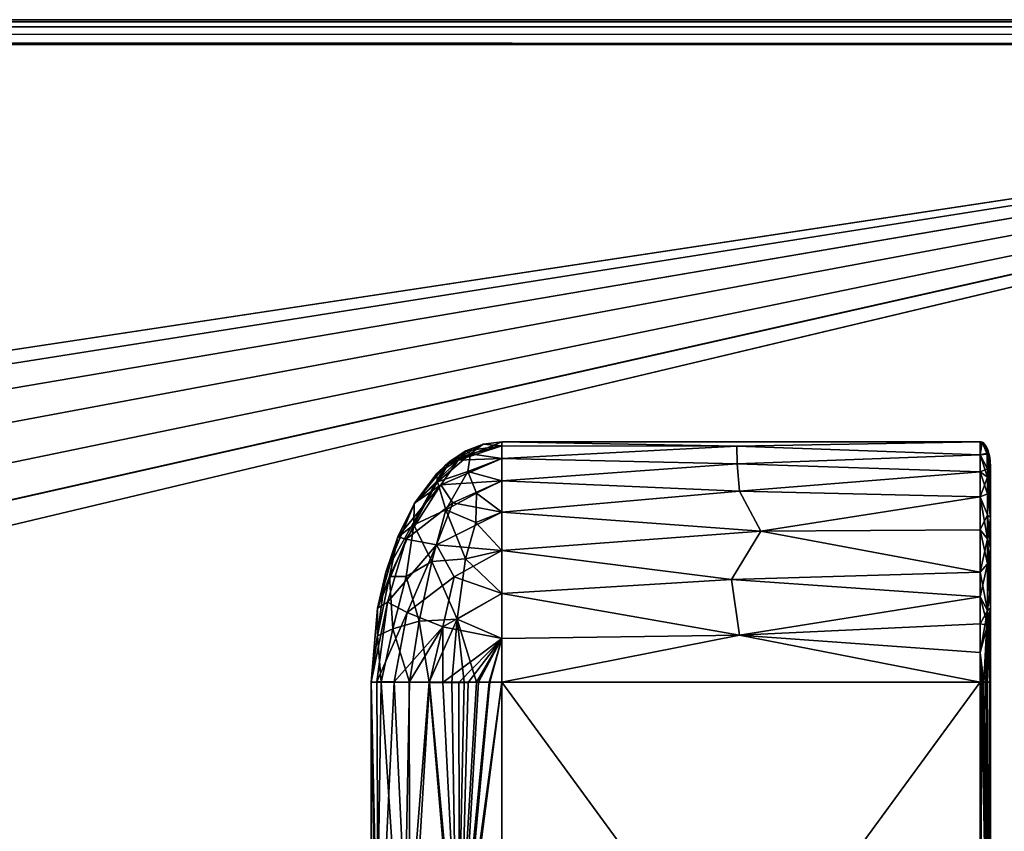
# Model space of a CAD drawing. Units: inches. Extents: x 0 to 42, y -23.8 to 0.
# Drawn here: x 40.4 to 41.2, y -0.6 to 0 of the extents above; entities that cross this region are included whole.
import ezdxf

# ---------------------------------------------------------------- set-up
doc = ezdxf.new("R2010")
doc.units = ezdxf.units.IN
doc.header["$MEASUREMENT"] = 0
for name, color, linetype in [('A-FURN-3-TABL-ED-HR', 33, 'Continuous'), ('A-FURN-3-TABL-ED-VR', 33, 'Continuous'), ('A-FURN-3-TABL-SI', 33, 'Continuous'), ('A-FURN-3-TABL-SU', 33, 'Continuous'), ('A-FURN-3-TABL-TP', 33, 'Continuous')]:
    doc.layers.add(name, color=color, linetype=linetype)

msp = doc.modelspace()

# ---------------------------------------------------------------- meshes
at = {"layer": 'A-FURN-3-TABL-ED-HR'}
mesh = msp.add_polyface(dxfattribs=at)
corners = [(0.01757, -0.01757, 29.98645), (0.01961, -0.01213, 29.98517), (0.01526, -0.01526, 29.98566), (0.01914, -0.00808, 29.98289), (0.01307, -0.01307, 29.98431), (0.01244, -0.00138, 29.967), (0.01373, -0.00268, 29.97492), (0.01969, 0, 29.967), (0.01973, -0.00147, 29.97446), (0.01529, -0.00424, 29.97838), (0.01961, -0.00573, 29.98088), (0.01732, -0.00626, 29.9812), (0.01108, -0.01108, 29.98247), (0.01969, -0.01969, 29.24001), (0.01317, -0.01367, 29.24213), (0.01973, -0.01222, 29.24148), (0.01407, -0.01084, 29.24303), (0.01529, -0.0083, 29.24425), (0.01732, -0.00548, 29.24628), (0.01378, -0.00186, 29.25379), (0.01961, -0.0058, 29.24574), (0.01213, -0.00151, 29.25963), (0.01969, 0, 29.2597), (0.01961, -0.00151, 29.25214), (0.01244, -0.00138, 29.70176), (0.01244, -0.00138, 29.74597), (0.01244, -0.00138, 29.61335), (0.01244, -0.00138, 29.52494), (0.01244, -0.00138, 29.43652), (0.01244, -0.00138, 29.94489), (0.01244, -0.00138, 29.92279), (0.01244, -0.00138, 29.83438), (0.01244, -0.00138, 29.85648), (0.01244, -0.00138, 29.79017), (21, -0.00577, 29.98092), (0.01969, -0.01969, 29.98668), (21, -0.00577, 29.24578), (41.98031, 0, 29.2597)]
mesh.append_faces([[corners[k] for k in face] for face in [(0, 1, 2), (2, 1, 3), (2, 3, 4), (5, 6, 7), (7, 6, 8), (8, 6, 9), (8, 9, 10), (10, 9, 11), (10, 11, 3), (3, 11, 12), (1, 10, 3), (13, 14, 15), (15, 14, 16), (15, 16, 17), (18, 19, 20), (18, 20, 17), (17, 20, 15), (21, 22, 19), (19, 22, 23), (19, 23, 20), (7, 8, 34), (34, 8, 10), (34, 10, 1), (1, 35, 34), (36, 13, 15), (36, 15, 20), (20, 23, 36), (36, 23, 22)]])
mesh.append_faces([[corners[k] for k in face] for face in [(27, 22, 28), (7, 37, 22)]], dxfattribs={"vtx0": -1})
mesh.append_faces([[corners[k] for k in face] for face in [(24, 7, 26), (26, 22, 27), (31, 7, 33), (33, 7, 25)]], dxfattribs={"vtx0": -1, "vtx1": -1})
mesh.append_faces([[corners[k] for k in face] for face in [(26, 7, 22)]], dxfattribs={"vtx0": -1, "vtx2": -1})
mesh.append_faces([[corners[k] for k in face] for face in [(29, 7, 30)]], dxfattribs={"vtx1": -1})
mesh.append_faces([[corners[k] for k in face] for face in [(24, 25, 7), (31, 32, 7)]], dxfattribs={"vtx1": -1, "vtx2": -1})
mesh = msp.add_polyface(dxfattribs=at)
corners = [(41.98471, -0.0083, 29.98244), (41.98268, -0.00548, 29.98042), (41.98039, -0.0058, 29.98095), (41.98622, -0.00186, 29.9729), (41.98039, -0.00151, 29.97455), (41.98031, 0, 29.967), (41.98787, -0.00151, 29.96707), (41.98027, -0.01222, 29.98521), (41.98593, -0.01084, 29.98367), (41.98683, -0.01367, 29.98457), (41.98622, -0.01378, 29.24188), (41.98043, -0.01216, 29.24151), (41.98042, -0.00575, 29.2458), (41.98028, -0.00147, 29.25223), (41.98471, -0.00424, 29.24832), (41.98268, -0.00626, 29.2455), (41.98683, -0.00211, 29.25369), (41.98593, -0.00302, 29.25086), (41.98031, 0, 29.2597), (41.98738, -0.00156, 29.25668), (41.98756, -0.00138, 29.2597), (21, -0.00577, 29.98092), (41.98031, -0.01969, 29.98668), (0.01969, 0, 29.967), (41.98756, -0.00138, 29.32601), (41.98756, -0.00138, 29.34811), (41.98756, -0.00138, 29.37022), (41.98756, -0.00138, 29.52494), (41.98756, -0.00138, 29.61335), (41.98756, -0.00138, 29.70176), (41.98756, -0.00138, 29.79017), (41.98756, -0.00138, 29.2818), (41.98756, -0.00138, 29.30391), (41.98756, -0.00138, 29.39232), (41.98756, -0.00138, 29.43652), (21, -0.00577, 29.24578), (0.01969, 0, 29.2597), (41.98037, -0.01974, 29.24002)]
mesh.append_faces([[corners[k] for k in face] for face in [(0, 1, 2), (2, 1, 3), (2, 3, 4), (4, 3, 5), (5, 3, 6), (2, 7, 0), (0, 7, 8), (8, 7, 9), (10, 11, 12), (13, 14, 12), (12, 14, 15), (12, 15, 10), (16, 17, 13), (16, 13, 18), (16, 18, 19), (19, 18, 20), (13, 17, 14), (21, 22, 7), (21, 7, 2), (2, 4, 21), (21, 4, 5), (21, 5, 23), (20, 18, 31), (35, 36, 18), (18, 13, 35), (35, 13, 12), (35, 12, 11), (11, 37, 35)]])
mesh.append_faces([[corners[k] for k in face] for face in [(29, 5, 30)]], dxfattribs={"vtx0": -1})
mesh.append_faces([[corners[k] for k in face] for face in [(24, 18, 25), (25, 18, 26), (27, 18, 28), (28, 5, 29), (33, 18, 34)]], dxfattribs={"vtx0": -1, "vtx1": -1})
mesh.append_faces([[corners[k] for k in face] for face in [(28, 18, 5)]], dxfattribs={"vtx0": -1, "vtx2": -1})
mesh.append_faces([[corners[k] for k in face] for face in [(31, 18, 32), (5, 18, 23)]], dxfattribs={"vtx1": -1})
mesh = msp.add_polyface(dxfattribs=at)
corners = [(41.99862, -0.01969, 29.97424), (42, -0.01969, 29.967), (41.99844, -0.01666, 29.97406), (41.99853, -0.01222, 29.96695), (41.98683, -0.01367, 29.98457), (41.98027, -0.01222, 29.98521), (41.98031, -0.01969, 29.98668), (41.98738, -0.01666, 29.98512), (41.98756, -0.01969, 29.9853), (41.99423, -0.01969, 29.98092), (41.99404, -0.01639, 29.98072), (41.99344, -0.01313, 29.98012), (41.98791, -0.01966, 29.24154), (41.98037, -0.01974, 29.24002), (41.98622, -0.01378, 29.24188), (41.98043, -0.01216, 29.24151), (41.98892, -0.01108, 29.24422), (41.99374, -0.01732, 29.2455), (41.99429, -0.01964, 29.24584), (41.99576, -0.01529, 29.24832), (41.99854, -0.01974, 29.25225), (41.99698, -0.01407, 29.25086), (41.99789, -0.01317, 29.25369), (41.99844, -0.01262, 29.25668), (41.99862, -0.01244, 29.2597), (42, -0.01969, 29.2597), (0.01969, -0.01969, 29.98668), (21, -0.00577, 29.98092), (41.99862, -23.73031, 29.97424), (41.99423, -11.875, 29.98092), (41.98031, -23.73031, 29.98668), (41.99862, -0.01244, 29.2818), (41.99862, -0.01244, 29.30391), (41.99862, -0.01244, 29.61335), (42, -23.73031, 29.2597), (41.99426, -11.875, 29.24581), (0.01969, -0.01969, 29.24001), (21, -0.00577, 29.24578)]
mesh.append_faces([[corners[k] for k in face] for face in [(0, 1, 2), (2, 1, 3), (4, 5, 6), (4, 6, 7), (7, 6, 8), (7, 8, 9), (7, 9, 10), (4, 7, 10), (12, 13, 14), (14, 13, 15), (12, 16, 17), (12, 17, 18), (18, 17, 19), (18, 19, 20), (20, 19, 21), (20, 21, 22), (23, 24, 25), (23, 25, 20), (23, 20, 22), (26, 6, 27), (28, 1, 29), (30, 29, 8), (30, 8, 6), (1, 0, 29), (29, 0, 9), (29, 9, 8), (24, 31, 25), (34, 20, 25), (13, 12, 35), (35, 12, 18), (35, 18, 20), (13, 36, 37)]])
mesh.append_faces([[corners[k] for k in face] for face in [(10, 0, 2)]], dxfattribs={"vtx0": -1})
mesh.append_faces([[corners[k] for k in face] for face in [(25, 1, 34)]], dxfattribs={"vtx1": -1})
mesh.append_faces([[corners[k] for k in face] for face in [(10, 9, 0), (11, 10, 2), (25, 31, 32), (33, 1, 25)]], dxfattribs={"vtx2": -1})
mesh = msp.add_polyface(dxfattribs=at)
corners = [(41.99853, -23.73778, 29.96695), (42, -23.73031, 29.967), (41.99732, -23.73824, 29.97295), (41.99862, -23.73031, 29.97424), (41.99423, -23.73031, 29.98092), (41.99282, -23.73895, 29.97951), (41.98756, -23.73031, 29.9853), (41.98627, -23.73824, 29.98401), (41.98031, -23.73031, 29.98668), (41.98027, -23.73778, 29.98521), (41.98471, -23.7417, 29.98244), (41.99576, -23.7417, 29.97139), (41.98027, -23.73778, 29.24148), (41.98031, -23.73031, 29.24001), (41.98627, -23.73824, 29.24269), (41.98756, -23.73031, 29.2414), (41.99423, -23.73031, 29.24578), (41.99282, -23.73895, 29.24719), (41.99862, -23.73031, 29.25245), (41.99732, -23.73824, 29.25375), (42, -23.73031, 29.2597), (41.99853, -23.73778, 29.25974), (41.99576, -23.7417, 29.25531), (41.98471, -23.7417, 29.24425), (0.01972, -23.73777, 29.98521), (41.99862, -23.73756, 29.61335), (42, -0.01969, 29.967), (41.99423, -11.875, 29.98092), (0.01967, -23.7303, 29.24001), (41.98037, -0.01974, 29.24002), (41.99426, -11.875, 29.24581), (41.99854, -0.01974, 29.25225)]
mesh.append_faces([[corners[k] for k in face] for face in [(0, 1, 2), (2, 1, 3), (7, 6, 8), (7, 8, 9), (7, 9, 10), (11, 0, 2), (12, 13, 14), (14, 13, 15), (19, 18, 20), (19, 20, 21), (19, 21, 22), (23, 12, 14), (23, 14, 17), (8, 24, 9), (21, 20, 25), (25, 20, 1), (25, 1, 0), (1, 26, 3), (3, 27, 4), (4, 27, 6), (6, 27, 8), (13, 12, 28), (13, 29, 15), (15, 29, 30), (15, 30, 16), (16, 30, 18), (18, 30, 20), (20, 30, 31)]])
mesh.append_faces([[corners[k] for k in face] for face in [(2, 4, 5), (5, 6, 7), (14, 16, 17), (17, 18, 19), (20, 26, 1)]], dxfattribs={"vtx0": -1})
mesh.append_faces([[corners[k] for k in face] for face in [(2, 3, 4), (5, 4, 6), (14, 15, 16), (17, 16, 18)]], dxfattribs={"vtx2": -1})
at = {"layer": 'A-FURN-3-TABL-ED-VR'}
mesh = msp.add_polyface(dxfattribs=at)
corners = [(0.83763, -2.07486, 29.22539), (0.83889, -2.07617, 29.22029), (0.84042, -2.07575, 29.22629), (0.84635, -2.07764, 29.22033), (0.84337, -2.07629, 29.22683), (0.84635, -2.07614, 29.22786), (0.83983, -2.07553, 8.00036), (0.84074, -2.07462, 7.99753), (0.84639, -2.07616, 7.9989), (0.84635, -2.07764, 8.00637), (0.83929, -2.07607, 8.00335), (0.83911, -2.07625, 8.00637), (0.83245, -2.07189, 18.61335), (41.15365, -2.07764, 29.22033), (0.08, -22.98031, 0.2597), (0.08, -0.01969, 0.2597), (0.08147, -22.98027, 0.25224), (0.08575, -11.5, 0.2458), (0.08573, -22.98039, 0.24582), (0.09213, -22.98039, 0.24152), (0.09969, -22.98031, 0.24001), (0.09214, -0.01969, 0.24152), (0.09969, -0.01969, 0.24001), (0.0815, -0.01969, 0.25217), (0.08577, -0.01969, 0.24578), (0.09969, -0.01969, 29.24001), (0.09244, -0.01969, 29.23863), (0.09969, -22.98031, 29.24001), (0.09213, -22.98039, 29.23851), (0.08575, -11.5, 29.23423), (0.08573, -22.98039, 29.23421), (0.08147, -22.98027, 29.22779), (0.08, -22.98031, 29.22033), (0.08138, -0.01969, 29.22758), (0.08, -0.01969, 29.22033), (0.08577, -0.01969, 29.23425), (0.82667, -0.01969, 0.2597), (0.82667, -22.98031, 0.2597), (0.8252, -0.01973, 0.25224), (0.82094, -11.5, 0.24582), (0.82094, -0.01961, 0.24582), (0.81454, -0.01962, 0.24153), (0.80699, -0.01969, 0.24001), (0.81454, -22.98039, 0.24152), (0.80698, -22.98031, 0.24001), (0.8252, -22.98027, 0.25224), (0.82094, -22.98039, 0.24582), (0.82667, -22.98031, 29.22033), (0.82667, -0.01969, 29.22033), (0.8252, -22.98028, 29.22779), (0.82094, -11.5, 29.23421), (0.82094, -22.98041, 29.23421), (0.81454, -22.9804, 29.23851), (0.80698, -22.98031, 29.24001), (0.81454, -0.01961, 29.23851), (0.80698, -0.01969, 29.24001), (0.8252, -0.01973, 29.22779), (0.82094, -0.01961, 29.23421)]
mesh.append_faces([[corners[k] for k in face] for face in [(0, 1, 2), (1, 3, 2), (2, 3, 4), (3, 5, 4), (6, 7, 8), (6, 8, 9), (6, 9, 10), (10, 9, 11), (3, 12, 11), (3, 11, 9), (13, 5, 3), (14, 15, 16), (16, 15, 17), (16, 17, 18), (18, 17, 19), (19, 17, 20), (20, 17, 21), (20, 21, 22), (15, 23, 17), (17, 23, 24), (17, 24, 21), (25, 26, 27), (27, 26, 28), (28, 26, 29), (30, 29, 31), (31, 29, 32), (32, 29, 33), (32, 33, 34), (26, 35, 29), (29, 35, 33), (36, 37, 38), (38, 37, 39), (38, 39, 40), (40, 39, 41), (41, 39, 42), (42, 39, 43), (42, 43, 44), (37, 45, 39), (39, 45, 46), (39, 46, 43), (47, 48, 49), (49, 48, 50), (49, 50, 51), (52, 50, 53), (53, 50, 54), (53, 54, 55), (48, 56, 50), (50, 56, 57), (50, 57, 54), (20, 22, 44), (44, 22, 42)]])
mesh.append_faces([[corners[k] for k in face] for face in [(53, 25, 27)]], dxfattribs={"vtx0": -1})
mesh.append_faces([[corners[k] for k in face] for face in [(55, 25, 53)]], dxfattribs={"vtx1": -1})
at = {"layer": 'A-FURN-3-TABL-SI'}
mesh = msp.add_polyface(dxfattribs=at)
corners = [(0.84635, -2.07764, 29.22033), (21.00667, -2.07764, 27.61719), (41.15365, -2.07764, 29.22033), (21.39213, -2.07764, 27.53736), (21.69292, -2.07764, 27.33294), (0.84635, -2.07764, 8.00637), (20.32041, -2.07764, 25.96043), (20.11599, -2.07764, 26.26122), (20.03616, -2.07764, 26.64668), (41.15365, -2.07764, 8.00637), (21.00667, -2.07764, 25.67617), (20.6212, -2.07764, 25.756), (21.69292, -2.07764, 25.96043), (21.39213, -2.07764, 25.756), (20.11599, -2.07764, 27.03215), (20.32041, -2.07764, 27.33294), (20.6212, -2.07764, 27.53736), (21.89734, -2.07764, 27.03215), (21.97718, -2.07764, 26.64668), (21.89734, -2.07764, 26.26122), (41.15365, -1.32764, 8.00637), (21.69292, -1.32764, 25.96043), (41.15365, -1.32764, 29.22033), (21.89734, -1.32764, 26.26122), (21.97718, -1.32764, 26.64668), (0.84635, -1.32764, 8.00637), (21.00667, -1.32764, 25.67617), (21.39213, -1.32764, 25.756), (0.84635, -1.32764, 29.22033), (20.32041, -1.32764, 25.96043), (20.6212, -1.32764, 25.756), (21.00667, -1.32764, 27.61719), (20.6212, -1.32764, 27.53736), (20.32041, -1.32764, 27.33294), (21.89734, -1.32764, 27.03215), (21.69292, -1.32764, 27.33294), (21.39213, -1.32764, 27.53736), (20.11599, -1.32764, 27.03215), (20.03616, -1.32764, 26.64668), (20.11599, -1.32764, 26.26122), (41.17333, -22.98031, 29.22033), (41.17333, -0.01969, 29.22033), (41.17333, -22.98031, 0.2597), (41.17333, -0.01969, 0.2597), (41.92, -0.01969, 0.2597), (41.92, -0.01969, 29.22033), (41.92, -22.98031, 0.2597), (41.92, -22.98031, 29.22033), (0.08, -0.01969, 29.22033), (0.08, -0.01969, 0.2597), (0.08, -22.98031, 29.22033), (0.08, -22.98031, 0.2597), (0.82667, -0.01969, 0.2597), (0.82667, -0.01969, 29.22033), (0.82667, -22.98031, 0.2597), (0.82667, -22.98031, 29.22033)]
mesh.append_faces([[corners[k] for k in face] for face in [(40, 41, 42), (42, 41, 43)]])
mesh.append_faces([[corners[k] for k in face] for face in [(46, 45, 47), (50, 49, 51), (54, 53, 55)]], dxfattribs={"vtx0": -1})
mesh.append_faces([[corners[k] for k in face] for face in [(0, 1, 2), (5, 6, 0), (9, 10, 5), (2, 12, 9), (20, 21, 22), (25, 26, 20), (28, 29, 25), (22, 31, 28)]], dxfattribs={"vtx0": -1, "vtx1": -1})
mesh.append_faces([[corners[k] for k in face] for face in [(2, 1, 3), (2, 3, 4), (0, 6, 7), (0, 7, 8), (5, 10, 11), (5, 11, 6), (9, 12, 13), (9, 13, 10), (0, 14, 15), (0, 15, 16), (2, 17, 18), (2, 18, 19), (22, 21, 23), (22, 23, 24), (20, 26, 27), (20, 27, 21), (25, 29, 30), (25, 30, 26), (28, 31, 32), (28, 32, 33), (22, 34, 35), (22, 35, 36), (28, 37, 38), (28, 38, 39)]], dxfattribs={"vtx0": -1, "vtx2": -1})
mesh.append_faces([[corners[k] for k in face] for face in [(44, 45, 46), (48, 49, 50), (52, 53, 54)]], dxfattribs={"vtx1": -1})
mesh.append_faces([[corners[k] for k in face] for face in [(8, 14, 0), (16, 1, 0), (4, 17, 2), (19, 12, 2), (24, 34, 22), (36, 31, 22), (33, 37, 28), (39, 29, 28)]], dxfattribs={"vtx1": -1, "vtx2": -1})
at = {"layer": 'A-FURN-3-TABL-SU'}
mesh = msp.add_polyface(dxfattribs=at)
corners = [(40.75495, -0.33785, 8.59724), (40.75495, -0.33785, 28.75402), (41.138, -0.33785, 8.59724), (41.138, -0.33785, 28.75402), (40.7402, -0.33978, 8.59708), (40.70997, -0.35662, 18.67021), (40.74019, -0.33978, 28.75394), (40.72638, -0.34519, 28.75378), (40.75495, -0.34106, 28.80189), (40.75495, -0.45949, 28.99864), (40.75495, -0.42501, 28.97423), (40.71679, -0.44612, 28.97017), (40.75495, -0.39423, 28.94006), (40.70276, -0.42035, 28.92527), (40.75495, -0.36923, 28.89799), (40.7158, -0.38666, 28.89867), (40.75495, -0.35136, 28.85086), (40.7063, -0.37227, 28.84074), (40.72016, -0.3526, 28.8042), (40.75495, -0.34106, 8.54936), (40.72998, -0.34762, 8.54348), (40.75495, -0.35136, 8.50039), (40.72795, -0.36177, 8.48998), (40.75495, -0.36923, 8.45327), (40.73478, -0.37908, 8.44265), (40.72583, -0.43159, 8.38366), (40.73418, -0.4024, 8.40776), (40.75495, -0.42501, 8.37702), (40.75495, -0.45949, 8.35261), (40.75495, -0.39423, 8.4112), (40.93892, -0.44816, 28.99193), (40.96237, -0.40956, 28.95888), (40.9453, -0.37739, 28.91376), (40.94351, -0.35543, 28.86386), (40.94307, -0.34135, 28.804), (41.138, -0.34846, 28.84034), (41.138, -0.36208, 28.88201), (40.94307, -0.34136, 8.54721), (41.138, -0.34846, 8.51091), (40.94351, -0.35544, 8.48734), (41.138, -0.36207, 8.46924), (40.9453, -0.37742, 8.43745), (40.93889, -0.44819, 8.35931), (40.96238, -0.40959, 8.39234)]
mesh.append_faces([[corners[k] for k in face] for face in [(4, 5, 0), (0, 5, 1), (1, 5, 6), (7, 8, 6), (6, 8, 1), (9, 10, 11), (10, 12, 13), (12, 14, 15), (14, 16, 17), (16, 8, 18), (0, 19, 4), (4, 19, 20), (19, 21, 20), (20, 21, 22), (21, 23, 22), (22, 23, 24), (25, 26, 27), (25, 27, 28), (23, 29, 24), (24, 29, 26), (29, 27, 26), (10, 30, 31), (10, 31, 12), (12, 31, 32), (12, 32, 14), (14, 32, 33), (14, 33, 16), (16, 33, 34), (16, 34, 8), (8, 34, 1), (1, 34, 3), (35, 34, 33), (36, 33, 32), (0, 2, 37), (37, 38, 39), (39, 40, 41), (42, 27, 43), (27, 29, 43), (43, 29, 41), (29, 23, 41), (41, 23, 39), (23, 21, 39), (39, 21, 37), (21, 19, 37), (37, 19, 0)]])
mesh.append_faces([[corners[k] for k in face] for face in [(2, 1, 3)]], dxfattribs={"vtx0": -1})
mesh.append_faces([[corners[k] for k in face] for face in [(0, 1, 2)]], dxfattribs={"vtx1": -1})
mesh = msp.add_polyface(dxfattribs=at)
corners = [(41.138, -0.33785, 28.75402), (40.94307, -0.34135, 28.804), (41.138, -0.34846, 28.84034), (40.94351, -0.35543, 28.86386), (41.138, -0.36208, 28.88201), (40.9453, -0.37739, 28.91376), (41.138, -0.38188, 28.92139), (40.96237, -0.40956, 28.95888), (41.138, -0.40837, 28.95748), (41.138, -0.44216, 28.98796), (40.93892, -0.44816, 28.99193), (40.94307, -0.34136, 8.54721), (41.138, -0.33785, 8.59724), (41.138, -0.34846, 8.51091), (40.94351, -0.35544, 8.48734), (41.138, -0.36207, 8.46924), (40.9453, -0.37742, 8.43745), (41.138, -0.38187, 8.42986), (40.96238, -0.40959, 8.39234), (41.138, -0.40839, 8.39377), (41.138, -0.44217, 8.36329), (40.93889, -0.44819, 8.35931), (41.14411, -0.34435, 18.67563), (41.14103, -0.33923, 8.59724), (41.14026, -0.33861, 8.59724), (41.1395, -0.33818, 8.59724), (41.13874, -0.33793, 8.59724), (41.13874, -0.33793, 28.75402), (41.1395, -0.33818, 28.75402), (41.14026, -0.33861, 28.75402), (41.14103, -0.33923, 28.75402), (41.14382, -0.47294, 28.99884), (41.14382, -0.41555, 28.95681), (41.14382, -0.37954, 28.90567), (41.1438, -0.35949, 28.85814), (41.14357, -0.34691, 28.80574), (41.1436, -0.34791, 8.53953), (41.14382, -0.43554, 8.37558), (41.14382, -0.39634, 8.4183), (41.14381, -0.36632, 8.47406)]
mesh.append_faces([[corners[k] for k in face] for face in [(0, 1, 2), (2, 3, 4), (4, 5, 6), (6, 5, 7), (6, 7, 8), (8, 7, 9), (9, 7, 10), (11, 12, 13), (14, 13, 15), (16, 15, 17), (16, 17, 18), (18, 17, 19), (18, 19, 20), (18, 20, 21), (22, 23, 24), (24, 25, 22), (22, 25, 26), (22, 26, 27), (27, 28, 22), (22, 28, 29), (22, 29, 30), (9, 31, 32), (9, 32, 8), (8, 32, 6), (6, 32, 33), (6, 33, 4), (4, 33, 34), (4, 34, 2), (2, 34, 35), (2, 35, 28), (28, 35, 29), (29, 35, 30), (28, 27, 2), (2, 27, 0), (12, 26, 13), (13, 26, 25), (13, 25, 36), (36, 25, 24), (36, 24, 23), (37, 20, 19), (38, 19, 17), (38, 17, 39), (39, 17, 15), (39, 15, 13), (39, 13, 36)]])
mesh.append_faces([[corners[k] for k in face] for face in [(27, 12, 0)]], dxfattribs={"vtx0": -1})
mesh.append_faces([[corners[k] for k in face] for face in [(27, 26, 12)]], dxfattribs={"vtx2": -1})
mesh = msp.add_polyface(dxfattribs=at)
corners = [(40.66212, -0.44216, 18.68075), (40.65558, -0.4711, 28.75433), (40.6718, -0.41388, 28.75418), (40.68514, -0.38717, 28.754), (40.70997, -0.35662, 18.67021), (40.68489, -0.38759, 8.5972), (40.70277, -0.3636, 8.59682), (40.71378, -0.35344, 8.59676), (40.72634, -0.34521, 8.59686), (40.7402, -0.33978, 8.59708), (40.74019, -0.33978, 28.75394), (40.72638, -0.34519, 28.75378), (40.71395, -0.3533, 28.75363), (40.70299, -0.36336, 28.75361), (40.67168, -0.41416, 8.59744), (40.6555, -0.47161, 8.59768), (40.67844, -0.4158, 28.84092), (40.7063, -0.37227, 28.84074), (40.72016, -0.3526, 28.8042), (40.75495, -0.34106, 28.80189), (40.66352, -0.4664, 28.84636), (40.70276, -0.42035, 28.92527), (40.71679, -0.44612, 28.97017), (40.75495, -0.42501, 28.97423), (40.75495, -0.39423, 28.94006), (40.7158, -0.38666, 28.89867), (40.75495, -0.36923, 28.89799), (40.75495, -0.35136, 28.85086), (40.66523, -0.44564, 8.52849), (40.68451, -0.40448, 8.50705), (40.70357, -0.37009, 8.53025), (40.72998, -0.34762, 8.54348), (40.72795, -0.36177, 8.48998), (40.7102, -0.39248, 8.45231), (40.6989, -0.43376, 8.41876), (40.67853, -0.44571, 8.46022), (40.73478, -0.37908, 8.44265), (40.73418, -0.4024, 8.40776), (40.72583, -0.43159, 8.38366)]
mesh.append_faces([[corners[k] for k in face] for face in [(0, 1, 2), (2, 3, 0), (0, 3, 4), (0, 4, 5), (5, 4, 6), (6, 4, 7), (7, 4, 8), (8, 4, 9), (10, 4, 11), (11, 4, 12), (12, 4, 13), (13, 4, 3), (5, 14, 0), (0, 14, 15), (1, 16, 2), (2, 16, 17), (2, 17, 3), (3, 17, 18), (3, 18, 13), (13, 18, 12), (12, 18, 11), (11, 18, 19), (20, 21, 16), (22, 23, 21), (21, 24, 25), (21, 25, 16), (16, 25, 17), (25, 26, 17), (17, 27, 18), (28, 14, 29), (29, 14, 5), (29, 5, 30), (30, 5, 6), (30, 6, 7), (30, 7, 31), (31, 7, 8), (31, 8, 9), (31, 32, 30), (30, 32, 33), (30, 33, 29), (29, 33, 34), (29, 34, 35), (32, 36, 33), (33, 36, 37), (33, 37, 38), (29, 35, 28), (38, 34, 33)]])
mesh = msp.add_polyface(dxfattribs=at)
corners = [(41.14622, -0.53035, 28.99743), (41.14622, -0.35753, 8.59724), (41.14622, -0.35753, 28.75402), (41.14622, -0.48998, 8.36066), (41.14622, -0.47104, 8.36873), (41.14622, -0.45352, 8.37939), (41.14622, -0.42306, 8.4069), (41.14622, -0.39871, 8.44002), (41.14622, -0.38032, 8.47667), (41.14622, -0.36756, 8.51576), (41.14622, -0.36756, 28.83549), (41.14622, -0.38033, 28.87459), (41.14622, -0.39872, 28.91123), (41.14622, -0.42304, 28.94436), (41.14622, -0.45351, 28.97186), (41.14622, -0.47107, 28.98252), (41.14622, -0.48999, 28.9906), (41.14411, -0.34435, 18.67563), (41.14565, -0.35029, 8.59724), (41.14382, -0.34361, 8.59724), (41.1425, -0.34106, 8.59724), (41.14103, -0.33923, 8.59724), (41.14103, -0.33923, 28.75402), (41.1425, -0.34106, 28.75402), (41.14382, -0.34361, 28.75402), (41.14565, -0.35029, 28.75402), (41.14357, -0.34691, 28.80574), (41.14382, -0.41555, 28.95681), (41.14382, -0.37954, 28.90567), (41.1438, -0.35949, 28.85814), (41.1436, -0.34791, 8.53953), (41.14381, -0.36632, 8.47406), (41.14382, -0.39634, 8.4183), (41.14382, -0.43554, 8.37558), (41.138, -0.40839, 8.39377)]
mesh.append_faces([[corners[k] for k in face] for face in [(2, 1, 17), (17, 1, 18), (17, 18, 19), (19, 20, 17), (17, 20, 21), (22, 23, 17), (17, 23, 24), (17, 24, 25), (25, 2, 17), (22, 26, 23), (23, 26, 24), (24, 26, 25), (25, 26, 10), (25, 10, 2), (27, 14, 13), (27, 13, 12), (27, 12, 28), (28, 12, 11), (28, 11, 29), (29, 11, 10), (29, 10, 26), (21, 20, 30), (30, 20, 19), (30, 19, 18), (1, 9, 18), (18, 9, 30), (30, 9, 31), (31, 9, 8), (31, 8, 7), (31, 7, 32), (32, 7, 6), (32, 6, 33), (33, 6, 5), (33, 34, 32)]])
mesh.append_faces([[corners[k] for k in face] for face in [(1, 8, 9)]], dxfattribs={"vtx0": -1})
mesh.append_faces([[corners[k] for k in face] for face in [(0, 1, 2), (1, 3, 4), (1, 5, 6), (1, 6, 7), (2, 11, 12), (2, 12, 13), (2, 14, 15), (2, 15, 16)]], dxfattribs={"vtx0": -1, "vtx2": -1})
mesh.append_faces([[corners[k] for k in face] for face in [(10, 11, 2)]], dxfattribs={"vtx1": -1})
mesh.append_faces([[corners[k] for k in face] for face in [(4, 5, 1), (7, 8, 1), (13, 14, 2)]], dxfattribs={"vtx1": -1, "vtx2": -1})
mesh = msp.add_polyface(dxfattribs=at)
corners = [(41.14622, -0.53035, 28.99743), (41.14622, -0.53035, 8.35382), (41.14622, -0.35753, 8.59724), (41.14622, -0.50991, 8.35556), (41.14622, -0.48998, 8.36066), (41.14622, -0.48999, 28.9906), (41.14622, -0.50989, 28.99569), (41.14622, -0.35753, 28.75402), (40.75495, -0.53035, 29.01711), (41.138, -0.53035, 29.01711), (40.94522, -0.49268, 29.01203), (41.138, -0.50658, 29.01511), (41.138, -0.48363, 29.00922), (41.138, -0.462, 28.99999), (40.93892, -0.44816, 28.99193), (40.75495, -0.45949, 28.99864), (41.138, -0.44216, 28.98796), (40.75495, -0.49532, 29.01272), (40.93889, -0.44819, 8.35931), (41.138, -0.44217, 8.36329), (41.138, -0.46196, 8.35127), (40.94523, -0.4927, 8.33922), (41.138, -0.48361, 8.34204), (41.138, -0.50661, 8.33614), (41.138, -0.53035, 8.33414), (40.75495, -0.53035, 8.33414), (40.75495, -0.49532, 8.33853), (40.75495, -0.45949, 8.35261), (41.14103, -0.53035, 29.01573), (41.14382, -0.47294, 28.99884), (41.1425, -0.53035, 29.01391), (41.14382, -0.53035, 29.01135), (41.14565, -0.53035, 29.00468), (41.14622, -0.47107, 28.98252), (41.14622, -0.45351, 28.97186), (41.14382, -0.41555, 28.95681), (41.14382, -0.43554, 8.37558), (41.14622, -0.45352, 8.37939), (41.14622, -0.47104, 8.36873), (41.14382, -0.48484, 8.34771), (41.14565, -0.53035, 8.34658), (41.14382, -0.53035, 8.3399), (41.1425, -0.53035, 8.33735), (41.14103, -0.53035, 8.33552)]
mesh.append_faces([[corners[k] for k in face] for face in [(8, 9, 10), (10, 9, 11), (10, 11, 12), (12, 13, 10), (10, 13, 14), (10, 14, 15), (16, 14, 13), (10, 17, 8), (18, 19, 20), (18, 20, 21), (21, 20, 22), (21, 22, 23), (23, 24, 21), (21, 24, 25), (21, 25, 26), (26, 27, 21), (21, 27, 18), (11, 28, 29), (11, 29, 12), (12, 29, 13), (13, 29, 16), (28, 30, 29), (29, 30, 31), (29, 31, 32), (32, 6, 29), (6, 5, 29), (29, 5, 33), (29, 33, 34), (29, 34, 35), (36, 37, 38), (36, 38, 39), (39, 38, 4), (39, 4, 3), (3, 40, 39), (40, 41, 39), (39, 41, 42), (39, 42, 43), (39, 43, 23), (23, 22, 39), (39, 22, 20), (39, 20, 36), (36, 20, 19)]])
mesh.append_faces([[corners[k] for k in face] for face in [(0, 1, 2)]], dxfattribs={"vtx0": -1, "vtx1": -1, "vtx2": -1})
mesh.append_faces([[corners[k] for k in face] for face in [(2, 3, 4), (7, 6, 0)]], dxfattribs={"vtx0": -1, "vtx2": -1})
mesh.append_faces([[corners[k] for k in face] for face in [(1, 3, 2), (5, 6, 7)]], dxfattribs={"vtx1": -1, "vtx2": -1})
mesh = msp.add_polyface(dxfattribs=at)
corners = [(40.65052, -0.53035, 8.59724), (40.65052, -0.53035, 28.75402), (40.66212, -0.44216, 18.68075), (40.65558, -0.4711, 28.75433), (40.6555, -0.47161, 8.59768), (40.75495, -0.53035, 29.01711), (40.75495, -0.49532, 29.01272), (40.74552, -0.53037, 29.01604), (40.7365, -0.53043, 29.01298), (40.72819, -0.5305, 29.00833), (40.70769, -0.53066, 28.98863), (40.70771, -0.48603, 28.9807), (40.69713, -0.53058, 28.97312), (40.68074, -0.53035, 28.93913), (40.66892, -0.53018, 28.90318), (40.67923, -0.4745, 28.91835), (40.65487, -0.53014, 28.82918), (40.66352, -0.4664, 28.84636), (40.67844, -0.4158, 28.84092), (40.75495, -0.45949, 28.99864), (40.71679, -0.44612, 28.97017), (40.70276, -0.42035, 28.92527), (40.65849, -0.53035, 8.49644), (40.65538, -0.49319, 8.53632), (40.66523, -0.44564, 8.52849), (40.67168, -0.41416, 8.59744), (40.67853, -0.44571, 8.46022), (40.6989, -0.43376, 8.41876), (40.6888, -0.48142, 8.40496), (40.6677, -0.48771, 8.46493), (40.6811, -0.53035, 8.4112), (40.72583, -0.43159, 8.38366), (40.75495, -0.45949, 8.35261), (40.71938, -0.47986, 8.35969), (40.75495, -0.49532, 8.33853), (40.73479, -0.53035, 8.33909), (40.74489, -0.53035, 8.33536), (40.75495, -0.53035, 8.33414), (40.72477, -0.53035, 8.34536), (40.715, -0.53035, 8.35415), (40.69678, -0.53035, 8.37874), (40.93892, -0.44816, 28.99193), (40.75495, -0.42501, 28.97423), (40.94522, -0.49268, 29.01203), (40.75495, -0.42501, 8.37702), (40.93889, -0.44819, 8.35931)]
mesh.append_faces([[corners[k] for k in face] for face in [(0, 1, 2), (2, 1, 3), (2, 4, 0), (5, 6, 7), (7, 6, 8), (8, 6, 9), (10, 6, 11), (10, 11, 12), (12, 11, 13), (13, 11, 14), (14, 11, 15), (14, 15, 16), (16, 15, 17), (16, 17, 1), (1, 17, 3), (3, 17, 18), (6, 19, 11), (11, 19, 20), (11, 20, 15), (15, 20, 21), (15, 21, 17), (22, 0, 23), (23, 0, 4), (23, 4, 24), (24, 4, 25), (26, 27, 28), (26, 28, 29), (29, 28, 30), (29, 30, 22), (31, 32, 33), (33, 32, 34), (33, 34, 35), (35, 34, 36), (36, 34, 37), (35, 38, 33), (33, 38, 39), (33, 39, 40), (33, 40, 28), (28, 40, 30), (29, 22, 23), (24, 26, 29), (24, 29, 23), (33, 28, 27), (33, 27, 31), (19, 41, 42), (19, 6, 43), (32, 44, 45)]])
mesh = msp.add_polyface(dxfattribs=at)
corners = [(40.75495, -0.53035, 29.01711), (40.75495, -1.05396, 29.01711), (41.138, -0.53035, 29.01711), (41.138, -1.05396, 29.01711), (40.65052, -0.53035, 8.59724), (40.65052, -1.05396, 8.59724), (40.65052, -0.53035, 28.75402), (40.65052, -1.05396, 28.75402), (40.75495, -1.05396, 8.33414), (40.75495, -0.53035, 8.33414), (41.138, -1.05396, 8.33414), (41.138, -0.53035, 8.33414), (40.72104, -0.79244, 29.00286), (40.74552, -0.53037, 29.01604), (40.7365, -0.53043, 29.01298), (40.72819, -0.5305, 29.00833), (40.72065, -0.53058, 29.00252), (40.70769, -0.53066, 28.98863), (40.69713, -0.53058, 28.97312), (40.68144, -0.79205, 28.9409), (40.69684, -1.05414, 28.97262), (40.68047, -1.05395, 28.93843), (40.66883, -1.05375, 28.90283), (40.65636, -0.79198, 28.84077), (40.65479, -1.05378, 28.82848), (40.65487, -0.53014, 28.82918), (40.66892, -0.53018, 28.90318), (40.68074, -0.53035, 28.93913), (40.65436, -0.79105, 8.52655), (40.65849, -0.53035, 8.49644), (40.67617, -0.79369, 8.42453), (40.6811, -0.53035, 8.4112), (40.69678, -0.53035, 8.37874), (40.7192, -0.79156, 8.35003), (40.715, -0.53035, 8.35415), (40.72477, -0.53035, 8.34536), (40.73479, -0.53035, 8.33909), (40.74489, -0.53035, 8.33536), (40.74557, -1.05396, 8.3352), (40.73595, -1.05396, 8.33853), (40.72622, -1.05396, 8.34429), (40.71651, -1.05396, 8.35261), (40.6978, -1.05396, 8.37702), (40.65785, -1.05396, 8.50039), (40.75495, -0.49532, 29.01272)]
mesh.append_faces([[corners[k] for k in face] for face in [(1, 0, 12), (12, 0, 13), (12, 13, 14), (14, 15, 12), (12, 15, 16), (12, 16, 17), (17, 18, 12), (12, 18, 19), (12, 19, 20), (21, 19, 22), (22, 19, 23), (22, 23, 24), (24, 23, 7), (7, 23, 6), (6, 23, 25), (25, 23, 26), (26, 23, 19), (26, 19, 27), (27, 19, 18), (5, 4, 28), (28, 4, 29), (28, 29, 30), (30, 29, 31), (30, 31, 32), (30, 32, 33), (33, 32, 34), (33, 34, 35), (35, 36, 33), (33, 36, 37), (33, 37, 9), (9, 8, 33), (33, 8, 38), (33, 38, 39), (39, 40, 33), (33, 40, 41), (33, 41, 42), (33, 42, 30), (30, 43, 28), (28, 43, 5), (15, 44, 16), (16, 44, 17)]])
mesh.append_faces([[corners[k] for k in face] for face in [(2, 1, 3), (6, 5, 7), (10, 9, 11)]], dxfattribs={"vtx0": -1})
mesh.append_faces([[corners[k] for k in face] for face in [(0, 1, 2), (4, 5, 6), (8, 9, 10)]], dxfattribs={"vtx1": -1})
mesh = msp.add_polyface(dxfattribs=at)
corners = [(41.14622, -1.05396, 8.35382), (41.14622, -0.53035, 8.35382), (41.14622, -1.05396, 28.99743), (41.14622, -0.53035, 28.99743), (41.14411, -0.79215, 29.01061), (41.14565, -0.53035, 29.00468), (41.14382, -0.53035, 29.01135), (41.1425, -0.53035, 29.01391), (41.14103, -0.53035, 29.01573), (41.14026, -0.53035, 29.01636), (41.1395, -0.53035, 29.01679), (41.13874, -0.53035, 29.01704), (41.13874, -1.05396, 29.01704), (41.138, -0.53035, 29.01711), (41.138, -1.05396, 29.01711), (41.1395, -1.05396, 29.01679), (41.14026, -1.05396, 29.01636), (41.14103, -1.05396, 29.01573), (41.1425, -1.05396, 29.01391), (41.14382, -1.05396, 29.01135), (41.14565, -1.05396, 29.00468), (41.14411, -0.79215, 8.34064), (41.14565, -1.05396, 8.34658), (41.14382, -1.05396, 8.3399), (41.1425, -1.05396, 8.33735), (41.14103, -1.05396, 8.33552), (41.14026, -1.05396, 8.3349), (41.1395, -1.05396, 8.33447), (41.13874, -1.05396, 8.33422), (41.13874, -0.53035, 8.33422), (41.138, -1.05396, 8.33414), (41.138, -0.53035, 8.33414), (41.1395, -0.53035, 8.33447), (41.14026, -0.53035, 8.3349), (41.14103, -0.53035, 8.33552), (41.1425, -0.53035, 8.33735), (41.14382, -0.53035, 8.3399), (41.14565, -0.53035, 8.34658), (41.138, -0.50658, 29.01511), (41.14622, -0.50989, 28.99569), (41.14622, -0.50991, 8.35556), (41.138, -0.50661, 8.33614)]
mesh.append_faces([[corners[k] for k in face] for face in [(2, 3, 4), (4, 3, 5), (4, 5, 6), (6, 7, 4), (4, 7, 8), (4, 8, 9), (9, 10, 4), (4, 10, 11), (4, 11, 12), (4, 15, 16), (4, 16, 17), (17, 18, 4), (4, 18, 19), (4, 19, 20), (20, 2, 4), (1, 0, 21), (21, 0, 22), (21, 22, 23), (23, 24, 21), (21, 24, 25), (21, 25, 26), (26, 27, 21), (21, 27, 28), (21, 28, 29), (29, 32, 21), (21, 32, 33), (21, 33, 34), (34, 35, 21), (21, 35, 36), (21, 36, 37), (37, 1, 21), (13, 11, 38), (38, 11, 10), (38, 10, 9), (9, 8, 38), (3, 39, 5), (1, 37, 40), (41, 34, 33), (41, 33, 32), (32, 29, 41), (41, 29, 31)]])
mesh.append_faces([[corners[k] for k in face] for face in [(12, 13, 14), (29, 30, 31)]], dxfattribs={"vtx0": -1})
mesh.append_faces([[corners[k] for k in face] for face in [(2, 1, 3)]], dxfattribs={"vtx0": -1, "vtx1": -1})
mesh.append_faces([[corners[k] for k in face] for face in [(0, 1, 2)]], dxfattribs={"vtx1": -1, "vtx2": -1})
mesh.append_faces([[corners[k] for k in face] for face in [(12, 11, 13), (29, 28, 30)]], dxfattribs={"vtx2": -1})
at = {"layer": 'A-FURN-3-TABL-TP'}
mesh = msp.add_polyface(dxfattribs=at)
corners = [(0.01969, -0.01969, 29.98668), (20.98533, -3.19476, 29.98668), (41.98031, -0.01969, 29.98668), (21.37079, -3.27459, 29.98668), (21.67158, -3.47902, 29.98668), (0.01969, -23.73031, 29.98668), (20.29907, -4.85153, 29.98668), (20.09465, -4.55074, 29.98668), (20.01482, -4.16527, 29.98668), (41.98031, -23.73031, 29.98668), (20.98533, -5.13578, 29.98668), (20.59986, -5.05595, 29.98668), (21.67158, -4.85153, 29.98668), (21.37079, -5.05595, 29.98668), (21.87601, -3.77981, 29.98668), (21.95584, -4.16527, 29.98668), (21.87601, -4.55074, 29.98668), (20.09465, -3.77981, 29.98668), (20.29907, -3.47902, 29.98668), (20.59986, -3.27459, 29.98668), (0.01969, -0.01969, 29.24001), (20.29907, -4.85153, 29.24001), (0.01967, -23.7303, 29.24001), (20.59986, -5.05595, 29.24001), (20.98533, -5.13578, 29.24001), (41.98037, -0.01974, 29.24002), (20.98533, -3.19476, 29.24001), (20.59986, -3.27459, 29.24001), (20.29907, -3.47902, 29.24001), (41.98031, -23.73031, 29.24001), (21.67158, -4.85153, 29.24001), (21.87601, -4.55074, 29.24001), (21.95584, -4.16527, 29.24001), (21.37079, -5.05595, 29.24001), (21.87601, -3.77981, 29.24001), (21.67158, -3.47902, 29.24001), (21.37079, -3.27459, 29.24001), (20.09465, -3.77981, 29.24001), (20.01482, -4.16527, 29.24001), (20.09465, -4.55074, 29.24001)]
mesh.append_faces([[corners[k] for k in face] for face in [(20, 21, 22), (22, 21, 23), (22, 23, 24), (25, 26, 20), (29, 30, 25), (25, 30, 31), (25, 31, 32), (22, 24, 29), (34, 35, 25), (25, 35, 36), (25, 36, 26), (32, 34, 25)]])
mesh.append_faces([[corners[k] for k in face] for face in [(29, 33, 30)]], dxfattribs={"vtx0": -1})
mesh.append_faces([[corners[k] for k in face] for face in [(0, 1, 2), (5, 6, 0), (9, 10, 5), (2, 12, 9)]], dxfattribs={"vtx0": -1, "vtx1": -1})
mesh.append_faces([[corners[k] for k in face] for face in [(2, 1, 3), (2, 3, 4), (0, 6, 7), (0, 7, 8), (5, 10, 11), (5, 11, 6), (9, 12, 13), (9, 13, 10), (2, 14, 15), (2, 15, 16), (0, 17, 18), (0, 18, 19), (20, 27, 28), (20, 37, 38), (20, 38, 39)]], dxfattribs={"vtx0": -1, "vtx2": -1})
mesh.append_faces([[corners[k] for k in face] for face in [(4, 14, 2), (16, 12, 2), (8, 17, 0), (19, 1, 0), (28, 37, 20)]], dxfattribs={"vtx1": -1, "vtx2": -1})
mesh.append_faces([[corners[k] for k in face] for face in [(20, 26, 27), (29, 24, 33), (39, 21, 20)]], dxfattribs={"vtx2": -1})

doc.saveas('drawing.dxf')
